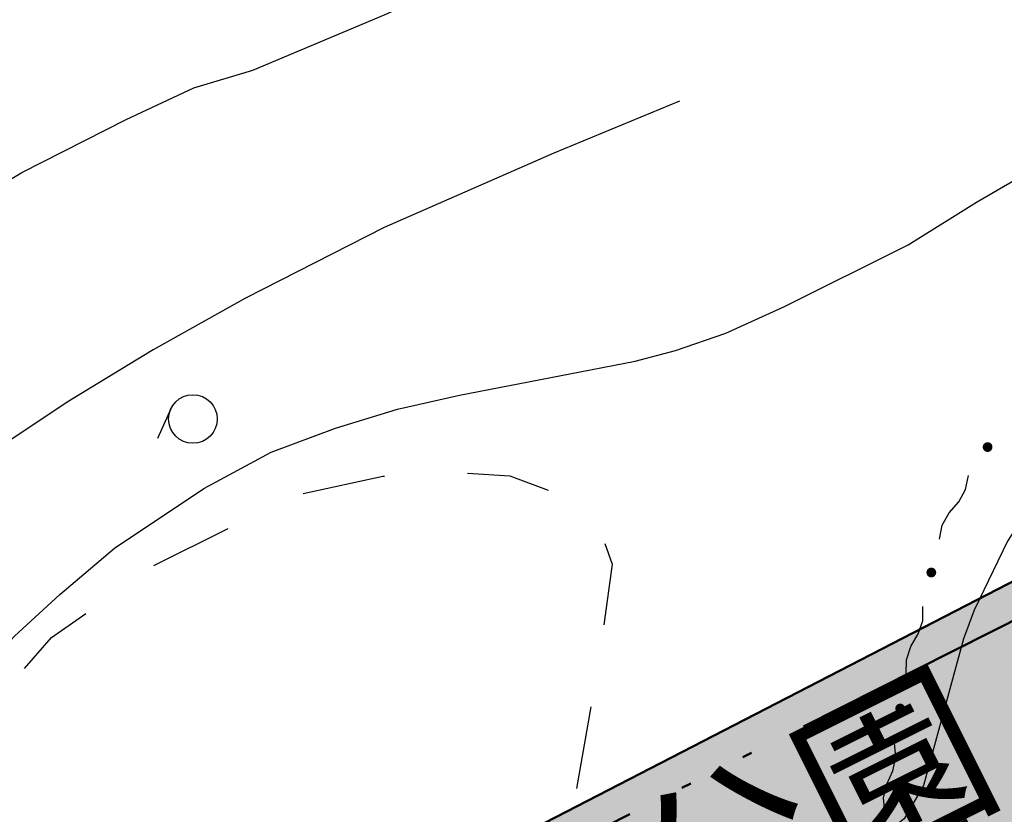
# Model space of a CAD drawing. Extents: x -230652 to 1028740, y 0 to 419336.
# Drawn here: x 37739 to 52918, y 61789 to 74043 of the extents above; entities that cross this region are included whole.
import ezdxf
from ezdxf.enums import TextEntityAlignment as Align

# ---------------------------------------------------------------- set-up
doc = ezdxf.new("R2010")
doc.units = 0
doc.header["$LTSCALE"] = 600
doc.linetypes.add('二点長鎖線', pattern=[17, 12, -1.5, 0.25, -1.5, 0.25, -1.5])
doc.layers.get('0').update_dxf_attribs({"lineweight": 0})
for name, color, linetype, lineweight in [('D-DOC', 7, 'Continuous', 18), ('V-nasSTD', 7, 'Continuous', 0), ('【参照用】DMデータ_現況平面図用$0$D-BGD', 253, 'Continuous', 0)]:
    doc.layers.add(name, color=color, linetype=linetype, lineweight=lineweight)
doc.styles.add('YOKO_GOTHIC', font='msgothic.ttc')

# ---------------------------------------------------------------- blocks, each defined once
blk = doc.blocks.new('CLAIR_HATCH_PAINT37')
at = {"color": 1, "lineweight": 50}
blk.add_line((53999, 65870), (29343, 53155), dxfattribs=at)

msp = doc.modelspace()

# ---------------------------------------------------------------- hatches: boundary and pattern name
at = {"lineweight": 50, "transparency": 33554559}
msp.add_hatch(color=1, dxfattribs=at).paths.add_polyline_path([(275878.4075, 232982.721), (273700.0394, 232545.6616), (272297.9373, 232358.3376), (269092.4318, 232096.2436), (254338.2558, 231548.0453), (250415.1076, 231754.9425), (246487.4096, 231839.1268), (242558.9992, 231800.5159), (238633.7146, 231639.1476), (234715.3909, 231355.1794), (230807.8563, 230948.8888), (226914.9285, 230420.6728), (223040.411, 229771.0475), (219188.0893, 229000.6475), (215361.7271, 228110.2255), (211565.0629, 227100.6516), (207801.8061, 225972.912), (204075.6333, 224728.1086), (200390.1853, 223367.4576), (196749.0626, 221892.2883), (193155.8227, 220304.0421), (189613.9763, 218604.2706), (186126.9839, 216794.6346), (182698.2522, 214876.9021), (179331.1313, 212852.9468), (176028.9108, 210724.746), (172794.817, 208494.3792), (169632.0097, 206164.0254), (166543.5791, 203735.9613), (163532.5425, 201212.5593), (160601.8419, 198596.2848), (157754.3405, 195889.6938), (154992.8204, 193095.4308), (152319.9797, 190216.2259), (149738.4298, 187254.8919), (147250.6928, 184214.3223), (144859.1993, 181097.4877), (142566.286, 177907.4334), (140374.1929, 174647.2759), (138285.0618, 171320.2006), (135226.297, 171715.8769), (135045.8848, 171735.8923), (134864.8649, 171749.346), (134683.476, 171756.2202), (134501.9571, 171756.5058), (134320.5475, 171750.2025), (134139.4862, 171737.3185), (133959.0118, 171717.8709), (133779.3624, 171691.8853), (133600.7745, 171659.3959), (133423.4836, 171620.4456), (133247.7233, 171575.0857), (133073.7253, 171523.376), (132901.719, 171465.3845), (132731.931, 171401.1879), (132564.585, 171330.8706), (132399.9017, 171254.5253), (132238.0981, 171172.2527), (132079.3874, 171084.1612), (131923.9789, 170990.3669), (131772.0772, 170890.9934), (131623.8828, 170786.1717), (131479.5908, 170676.0399), (131339.3914, 170560.7432), (131203.4694, 170440.4335), (131072.004, 170315.2695), (130945.1684, 170185.416), (130823.1298, 170051.0443), (130706.049, 169912.3313), (130594.0804, 169769.46), (130487.3715, 169622.6186), (130386.0629, 169472.0007), (130290.2881, 169317.8048), (130200.1735, 169160.234), (130115.8377, 168999.4961), (130037.392, 168835.8029), (129703.9103, 168077.2702), (129366.9404, 167320.2807), (129026.4894, 166564.8504), (128682.5645, 165810.9953), (128335.173, 165058.7313), (127984.3222, 164308.0745), (127630.0196, 163559.0408), (127272.2728, 162811.6459), (126911.0892, 162065.9058), (126546.4766, 161321.8363), (126178.4426, 160579.453), (125806.9951, 159838.7718), (125432.1419, 159099.8084), (125053.891, 158362.5784), (124672.2504, 157627.0974), (124287.2281, 156893.381), (123898.8324, 156161.4447), (123507.0715, 155431.3042), (123111.9536, 154702.9747), (122713.4872, 153976.4719), (122311.6807, 153251.811), (121906.5426, 152529.0075), (121498.0814, 151808.0765), (121086.3059, 151089.0336), (120671.2248, 150371.8937), (120252.8468, 149656.6723), (119831.1809, 148943.3843), (119406.2359, 148232.045), (118978.0209, 147522.6694), (118546.5449, 146815.2725), (118111.8171, 146109.8693), (117673.8468, 145406.4748), (117232.6431, 144705.1039), (116788.2154, 144005.7714), (116340.5732, 143308.4921), (116940.0347, 139913.2228), (110463.824, 135309.8427), (109892.6756, 135170.9925), (109100.2826, 134967.8138), (107943.2957, 134655.1652), (107171.0693, 134524.9204), (106308.2695, 134408.4587), (105209.1322, 134195.1718), (104527.9181, 134023.7162), (103898.7483, 133785.9602), (103393.1628, 133578.0919), (102413.737, 133114.7008), (101630.2868, 132839.4001), (100750.1401, 132592.7568), (99815.8608, 132318.4359), (98617.9893, 131886.2636), (97452.2548, 131372.2231), (96411.255, 130802.0804), (95304.1178, 130027.4122), (94370.2389, 129297.9574), (93609.7259, 128558.8306), (92861.3353, 127757.1093), (92177.5364, 126887.5661), (91551.7141, 125989.8798), (90852.8729, 124934.275), (90365.8947, 124042.5486), (89910.5975, 123068.7822), (89405.0789, 121925.64), (89021.4774, 120959.8749), (88634.1022, 119803.7023), (88342.6795, 118798.4673), (88063.8647, 117730.0398), (87828.2218, 116697.6565), (87637.6377, 115520.0704), (87441.1087, 114332.6962), (87247.6837, 113088.7019), (86930.285, 110899.4181), (86929.7633, 110896.092), (86928.2126, 110886.2051), (86925.6544, 110869.8948), (86922.1102, 110847.2986), (86917.6016, 110818.5537), (86912.1501, 110783.7975), (86905.7774, 110743.1674), (86898.5048, 110696.8008), (86890.3541, 110644.8349), (86881.3466, 110587.4073), (86871.5041, 110524.6552), (86860.8479, 110456.7159), (86849.3997, 110383.727), (86837.181, 110305.8257), (86824.2134, 110223.1493), (86810.5183, 110135.8354), (86781.0322, 109947.8439), (86748.8949, 109742.9503), (86714.279, 109522.2533), (86677.3567, 109286.8519), (86638.3003, 109037.845), (86597.2824, 108776.3316), (86554.4751, 108503.4104), (86510.051, 108220.1804), (86464.1823, 107927.7406), (86417.0414, 107627.1898), (86368.8006, 107319.6269), (86319.6324, 107006.1508), (86219.2031, 106365.8549), (86117.1322, 105715.0932), (86014.7986, 105062.6569), (85913.5813, 104417.3374), (85863.8221, 104100.0937), (85814.8591, 103787.9259), (85766.8646, 103481.9329), (85720.011, 103183.2135), (85674.4706, 102892.8669), (85630.4158, 102611.9917), (85588.0189, 102341.687), (85547.4524, 102083.0516), (85508.8885, 101837.1844), (85472.4997, 101605.1844), (85438.4583, 101388.1505), (85406.9366, 101187.1815), (85378.1071, 101003.3763), (85364.7557, 100918.2536), (85352.142, 100837.834), (85340.2876, 100762.2548), (85329.2138, 100691.6533), (85318.9424, 100626.167), (85309.4948, 100565.9332), (85300.8927, 100511.0893), (85293.1574, 100461.7726), (85286.3107, 100418.1205), (85280.3739, 100380.2704), (85275.3688, 100348.3596), (85271.3167, 100322.5255), (85268.2394, 100302.9055), (85266.1582, 100289.6368), (85265.0948, 100282.857), (85264.9023, 100281.6822), (85263.6482, 100275.0303), (85260.7526, 100259.6719), (85256.2863, 100235.983), (85250.3205, 100204.3401), (85242.9259, 100165.1192), (85234.1735, 100118.6966), (85224.1342, 100065.4485), (85212.879, 100005.7511), (85200.4789, 99939.9806), (85187.0046, 99868.5133), (85172.5272, 99791.7252), (85157.1176, 99709.9927), (85140.8467, 99623.6919), (85106.0047, 99438.8905), (85068.5688, 99240.3305), (85029.1063, 99031.0217), (84988.1847, 98813.9737), (84946.3713, 98592.1963), (84862.3394, 98146.4916), (84821.2557, 97928.5837), (84781.55, 97717.9851), (84743.7898, 97517.7053), (84708.5425, 97330.7541), (84676.3756, 97160.1411), (84661.6247, 97081.9019), (84647.8565, 97008.876), (84635.1422, 96941.4394), (84623.5527, 96879.9684), (84613.1588, 96824.8393), (84604.0315, 96776.4282), (84596.2417, 96735.1113), (84589.8604, 96701.2648), (84584.9585, 96675.265), (84581.6068, 96657.488), (84579.8765, 96648.3102), (84579.0889, 96643.7369), (84577.3348, 96633.1796), (84574.3987, 96615.5183), (84570.3022, 96590.8908), (84565.0667, 96559.4349), (84558.7139, 96521.2884), (84551.2653, 96476.5891), (84542.7423, 96425.4747), (84533.1666, 96368.0831), (84522.5596, 96304.5521), (84510.9429, 96235.0194), (84498.3381, 96159.6228), (84484.7666, 96078.5002), (84470.2499, 95991.7892), (84454.8097, 95899.6278), (84438.4675, 95802.1536), (84421.2448, 95699.5045), (84403.163, 95591.8183), (84384.2438, 95479.2328), (84364.5088, 95361.8857), (84343.9793, 95239.9148), (84300.6233, 94982.6529), (84254.3482, 94708.5495), (84205.3263, 94418.7067), (84153.7297, 94114.2271), (84103.7733, 93820.0202), (94679.4762, 92184.9696), (93819.5071, 86405.7178), (59755.7744, 68828.95), (53999.1889, 65870.0831), (29343.2231, 53155.4815), (34387.6607, 52999.6258), (50773.9493, 53184.652), (74175.4527, 54313.035), (101535.8696, 55613.0406), (105275.4533, 55785.3051), (137487.0403, 56380.5286), (177512.2921, 57640.2009), (204862.603, 58238.7698), (235296.6884, 61204.5438), (235634.7998, 61204.2396), (245038.928, 61422.2822), (290985.8328, 63341.287), (294390.5348, 69800.303), (296972.1914, 75285.9557), (297291.4456, 75964.3254), (299062.6423, 79720.8993), (299382.4912, 80398.4744), (301443.0391, 84764.0716), (301750.854, 85416.6091), (303704.7752, 89578.4625), (304014.7506, 90248.4287), (305590.1244, 93653.3674), (307702.8238, 98097.2887), (308418.3009, 99742.2385), (309396.3718, 101990.9167), (310288.7613, 104323.0715), (310685.968, 105496.8972), (311077.2043, 107028.0203), (311623.0396, 109685.6533), (311831.4993, 110288.4277), (312060.1745, 111509.8356), (312460.0222, 113917.9468), (312592.2699, 115119.2964), (312639.4329, 116336.7315), (312641.1445, 117549.8225), (312606.8801, 118531.5405), (312505.4052, 120852.8855), (311949.9393, 126263.7374), (311619.3495, 128078.0091), (311312.6918, 129266.4358), (310683.4587, 131430.3157), (310332.4381, 132749.931), (309915.5766, 133877.929), (309662.3198, 134435.3116), (307460.6166, 139090.3949), (307168.3209, 138936.7306), (305766.2399, 141796.0694), (305534.4401, 141687.3527), (304972.5562, 142838.2397), (301705.2722, 149530.5027), (294844.1523, 162668.5447), (291501.3429, 168086.5232), (290036.9093, 171582.2233), (289065.8138, 175328.2272), (287995.0197, 184203.4327), (287813.4938, 201161.2587), (288680.2497, 213034.3118), (289122.276, 218966.4093), (289153.935, 221501.0214), (288899.3561, 221501.574), (288813.4916, 222046.5119), (288617.7895, 222945.2586), (288396.0695, 223636.2385), (288067.5102, 224354.7696), (287632.698, 224888.6299), (287185.8229, 225324.7957), (286418.993, 225934.3799), (285656.0499, 226431.3324), (284878.7556, 226894.1668), (284140.705, 227174.5705), (283364.0536, 227306.6942), (282437.7663, 227384.7247), (277105.8162, 227277.5502), (275878.3541, 232983.6199)])
at = {"layer": '【参照用】DMデータ_現況平面図用$0$D-BGD', "lineweight": 25}
for points in [[(52629.5849, 67383.9955), (52630.782, 67383.466), (52631.9882, 67382.9575), (52633.203, 67382.4701), (52634.4262, 67382.0039), (52635.6573, 67381.5592), (52636.896, 67381.136), (52638.1419, 67380.7346), (52639.3946, 67380.3549), (52640.6537, 67379.9971), (52641.9189, 67379.6614), (52643.1897, 67379.3478), (52644.4659, 67379.0565), (52645.7469, 67378.7874), (52647.0324, 67378.5408), (52648.3221, 67378.3166), (52649.6154, 67378.1149), (52650.9121, 67377.9359), (52652.2117, 67377.7795), (52653.5138, 67377.6459), (52654.8181, 67377.5349), (52656.1241, 67377.4468), (52657.4314, 67377.3814), (52658.7397, 67377.3389), (52660.0485, 67377.3193), (52661.3575, 67377.3224), (52662.6662, 67377.3484), (52663.9743, 67377.3973), (52665.2813, 67377.469), (52666.5869, 67377.5634), (52667.8906, 67377.6807), (52669.192, 67377.8206), (52670.4909, 67377.9833), (52671.7866, 67378.1686), (52673.079, 67378.3765), (52674.3675, 67378.6069), (52675.6519, 67378.8598), (52676.9316, 67379.1351), (52678.2063, 67379.4326), (52679.4756, 67379.7524), (52680.7391, 67380.0942), (52681.9965, 67380.4581), (52683.2474, 67380.8438), (52684.4913, 67381.2513), (52685.7279, 67381.6805), (52686.9569, 67382.1311), (52688.1778, 67382.6032), (52689.3902, 67383.0965), (52690.5939, 67383.6108), (52691.7884, 67384.1461), (52692.9734, 67384.7022), (52694.1485, 67385.2789), (52695.3134, 67385.876), (52696.4676, 67386.4933), (52697.611, 67387.1307), (52698.743, 67387.7879), (52699.8633, 67388.4648), (52700.9717, 67389.1611), (52702.0678, 67389.8767), (52703.1512, 67390.6113), (52704.2216, 67391.3647), (52705.2788, 67392.1366), (52706.3222, 67392.9269), (52707.3518, 67393.7353), (52708.367, 67394.5615), (52709.3677, 67395.4053), (52710.3535, 67396.2665), (52711.3242, 67397.1447), (52712.2793, 67398.0398), (52713.2187, 67398.9513), (52714.1421, 67399.8791), (52715.0491, 67400.8229), (52715.9395, 67401.7824), (52716.813, 67402.7573), (52717.6693, 67403.7473), (52718.5083, 67404.752), (52719.3296, 67405.7713), (52720.133, 67406.8047), (52720.9182, 67407.852), (52721.6851, 67408.9129), (52722.4333, 67409.9869), (52723.1626, 67411.0739), (52723.8728, 67412.1734), (52724.5638, 67413.2852), (52725.2353, 67414.4088), (52725.887, 67415.544), (52726.5188, 67416.6904), (52727.1305, 67417.8476), (52727.722, 67419.0153), (52728.2929, 67420.1932), (52728.8433, 67421.3809), (52729.3728, 67422.578), (52729.8813, 67423.7841), (52730.3687, 67424.999), (52730.8349, 67426.2221), (52731.2796, 67427.4533), (52731.7027, 67428.6919), (52732.1042, 67429.9378), (52732.4839, 67431.1905), (52732.8416, 67432.4497), (52733.1774, 67433.7149), (52733.491, 67434.9857), (52733.7823, 67436.2618), (52734.0514, 67437.5429), (52734.298, 67438.8284), (52734.5222, 67440.118), (52734.7238, 67441.4114), (52734.9029, 67442.7081), (52735.0593, 67444.0077), (52735.1929, 67445.3098), (52735.3039, 67446.614), (52735.392, 67447.9201), (52735.4573, 67449.2274), (52735.4999, 67450.5357), (52735.5195, 67451.8445), (52735.5164, 67453.1535), (52735.4904, 67454.4622), (52735.4415, 67455.7702), (52735.3698, 67457.0773), (52735.2754, 67458.3828), (52735.1581, 67459.6865), (52735.0181, 67460.988), (52734.8555, 67462.2868), (52734.6702, 67463.5826), (52734.4623, 67464.875), (52734.2318, 67466.1635), (52733.979, 67467.4478), (52733.7037, 67468.7275), (52733.4062, 67470.0022), (52733.0864, 67471.2716), (52732.7446, 67472.5351), (52732.3807, 67473.7925), (52731.995, 67475.0433), (52731.5875, 67476.2873), (52731.1583, 67477.5239), (52730.7077, 67478.7528), (52730.2356, 67479.9737), (52729.7423, 67481.1862), (52729.2279, 67482.3899), (52728.6926, 67483.5844), (52728.1366, 67484.7694), (52727.5599, 67485.9445), (52726.9628, 67487.1093), (52726.3455, 67488.2636), (52725.7081, 67489.4069), (52725.0509, 67490.5389), (52724.374, 67491.6593), (52723.6777, 67492.7677), (52722.9621, 67493.8638), (52722.2275, 67494.9472), (52721.4741, 67496.0176), (52720.7022, 67497.0747), (52719.9119, 67498.1182), (52719.1035, 67499.1477), (52718.2773, 67500.163), (52717.4335, 67501.1637), (52716.5723, 67502.1495), (52715.6941, 67503.1201), (52714.799, 67504.0753), (52713.8875, 67505.0147), (52712.9596, 67505.938), (52712.0158, 67506.845), (52711.0564, 67507.7354), (52710.0815, 67508.6089), (52709.0915, 67509.4653), (52708.0868, 67510.3043), (52707.0675, 67511.1256), (52706.0341, 67511.929), (52704.9868, 67512.7142), (52703.9259, 67513.481), (52702.8519, 67514.2292), (52701.7649, 67514.9585), (52700.6654, 67515.6688), (52699.5536, 67516.3598), (52698.43, 67517.0312), (52697.2948, 67517.683), (52696.1484, 67518.3148), (52694.9912, 67518.9265), (52693.8234, 67519.5179), (52692.6456, 67520.0889), (52691.4579, 67520.6392), (52690.2608, 67521.1687), (52689.0546, 67521.6773), (52687.8398, 67522.1647), (52686.6166, 67522.6308), (52685.3855, 67523.0755), (52684.1468, 67523.4987), (52682.901, 67523.9002), (52681.6483, 67524.2799), (52680.3891, 67524.6376), (52679.1239, 67524.9733), (52677.8531, 67525.2869), (52676.5769, 67525.5783), (52675.2959, 67525.8473), (52674.0104, 67526.094), (52672.7208, 67526.3182), (52671.4274, 67526.5198), (52670.1307, 67526.6988), (52668.8311, 67526.8552), (52667.529, 67526.9889), (52666.2247, 67527.0998), (52664.9187, 67527.188), (52663.6114, 67527.2533), (52662.3031, 67527.2958), (52660.9943, 67527.3155), (52659.6853, 67527.3123), (52658.3766, 67527.2863), (52657.0685, 67527.2375), (52655.7615, 67527.1658), (52654.456, 67527.0713), (52653.1523, 67526.9541), (52651.8508, 67526.8141), (52650.552, 67526.6514), (52649.2562, 67526.4661), (52647.9638, 67526.2582), (52646.6753, 67526.0278), (52645.391, 67525.7749), (52644.1113, 67525.4997), (52642.8366, 67525.2021), (52641.5672, 67524.8824), (52640.3037, 67524.5405), (52639.0463, 67524.1767), (52637.7954, 67523.791), (52636.5515, 67523.3834), (52635.3149, 67522.9543), (52634.086, 67522.5036), (52632.8651, 67522.0316), (52631.6526, 67521.5383), (52630.4489, 67521.0239), (52629.2544, 67520.4886), (52628.0694, 67519.9325), (52626.8943, 67519.3559), (52625.7294, 67518.7588), (52624.5752, 67518.1415), (52623.4319, 67517.5041), (52622.2999, 67516.8469), (52621.1795, 67516.17), (52620.0711, 67515.4736), (52618.975, 67514.7581), (52617.8916, 67514.0235), (52616.8212, 67513.2701), (52615.7641, 67512.4981), (52614.7206, 67511.7078), (52613.6911, 67510.8995), (52612.6758, 67510.0732), (52611.6751, 67509.2294), (52610.6893, 67508.3683), (52609.7187, 67507.49), (52608.7635, 67506.595), (52607.8241, 67505.6834), (52606.9008, 67504.7556), (52605.9938, 67503.8118), (52605.1034, 67502.8523), (52604.2298, 67501.8775), (52603.3735, 67500.8875), (52602.5345, 67499.8827), (52601.7132, 67498.8635), (52600.9098, 67497.83), (52600.1246, 67496.7827), (52599.3578, 67495.7219), (52598.6096, 67494.6478), (52597.8802, 67493.5609), (52597.17, 67492.4613), (52596.479, 67491.3496), (52595.8076, 67490.226), (52595.1558, 67489.0908), (52594.524, 67487.9444), (52593.9123, 67486.7871), (52593.3208, 67485.6194), (52592.7499, 67484.4415), (52592.1995, 67483.2539), (52591.67, 67482.0568), (52591.1615, 67480.8506), (52590.6741, 67479.6358), (52590.208, 67478.4126), (52589.7632, 67477.1815), (52589.3401, 67475.9428), (52588.9386, 67474.6969), (52588.5589, 67473.4442), (52588.2012, 67472.1851), (52587.8655, 67470.9199), (52587.5519, 67469.649), (52587.2605, 67468.3729), (52586.9914, 67467.0919), (52586.7448, 67465.8064), (52586.5206, 67464.5167), (52586.319, 67463.2234), (52586.1399, 67461.9267), (52585.9836, 67460.6271), (52585.8499, 67459.325), (52585.739, 67458.0207), (52585.6508, 67456.7147), (52585.5855, 67455.4074), (52585.543, 67454.0991), (52585.5233, 67452.7903), (52585.5265, 67451.4813), (52585.5525, 67450.1726), (52585.6013, 67448.8645), (52585.673, 67447.5575), (52585.7675, 67446.2519), (52585.8847, 67444.9482), (52586.0247, 67443.6468), (52586.1873, 67442.3479), (52586.3727, 67441.0521), (52586.5806, 67439.7598), (52586.811, 67438.4712), (52587.0639, 67437.1869), (52587.3391, 67435.9072), (52587.6367, 67434.6325), (52587.9564, 67433.3632), (52588.2982, 67432.0996), (52588.6621, 67430.8423), (52589.0478, 67429.5914), (52589.4553, 67428.3475), (52589.8845, 67427.1109), (52590.3352, 67425.8819), (52590.8072, 67424.661), (52591.3005, 67423.4486), (52591.8149, 67422.2449), (52592.3502, 67421.0504), (52592.9062, 67419.8654), (52593.4829, 67418.6903), (52594.08, 67417.5254), (52594.6973, 67416.3711), (52595.3347, 67415.2278), (52595.9919, 67414.0958), (52596.6688, 67412.9754), (52597.3651, 67411.8671), (52598.0807, 67410.771), (52598.8153, 67409.6876), (52599.5687, 67408.6171), (52600.3407, 67407.56), (52601.131, 67406.5165), (52601.9393, 67405.487), (52602.7656, 67404.4718), (52603.6094, 67403.4711), (52604.4705, 67402.4852), (52605.3488, 67401.5146), (52606.2438, 67400.5595), (52607.1554, 67399.6201), (52608.0832, 67398.6967), (52609.027, 67397.7897), (52609.9865, 67396.8993), (52610.9613, 67396.0258), (52611.9513, 67395.1694), (52612.9561, 67394.3305), (52613.9753, 67393.5092), (52615.0088, 67392.7058), (52616.0561, 67391.9206), (52617.1169, 67391.1537), (52618.191, 67390.4055), (52619.2779, 67389.6762), (52620.3774, 67388.9659), (52621.4892, 67388.275), (52622.6128, 67387.6035), (52623.748, 67386.9518), (52624.8944, 67386.32), (52626.0516, 67385.7082), (52627.2194, 67385.1168), (52628.3973, 67384.5458)], [(51762.0417, 65449.6222), (51763.2387, 65449.0927), (51764.4449, 65448.5842), (51765.6597, 65448.0967), (51766.8829, 65447.6306), (51768.114, 65447.1859), (51769.3527, 65446.7627), (51770.5986, 65446.3613), (51771.8513, 65445.9816), (51773.1104, 65445.6238), (51774.3756, 65445.2881), (51775.6465, 65444.9745), (51776.9226, 65444.6831), (51778.2036, 65444.4141), (51779.4892, 65444.1674), (51780.7788, 65443.9433), (51782.0721, 65443.7416), (51783.3688, 65443.5626), (51784.6684, 65443.4062), (51785.9705, 65443.2725), (51787.2748, 65443.1616), (51788.5808, 65443.0735), (51789.8881, 65443.0081), (51791.1964, 65442.9656), (51792.5053, 65442.9459), (51793.8142, 65442.9491), (51795.1229, 65442.9751), (51796.431, 65443.024), (51797.738, 65443.0956), (51799.0436, 65443.1901), (51800.3473, 65443.3074), (51801.6488, 65443.4473), (51802.9476, 65443.61), (51804.2434, 65443.7953), (51805.5357, 65444.0032), (51806.8243, 65444.2336), (51808.1086, 65444.4865), (51809.3883, 65444.7618), (51810.663, 65445.0593), (51811.9323, 65445.3791), (51813.1959, 65445.7209), (51814.4532, 65446.0847), (51815.7041, 65446.4705), (51816.948, 65446.878), (51818.1846, 65447.3071), (51819.4136, 65447.7578), (51820.6345, 65448.2299), (51821.8469, 65448.7232), (51823.0506, 65449.2375), (51824.2451, 65449.7728), (51825.4301, 65450.3289), (51826.6052, 65450.9056), (51827.7701, 65451.5026), (51828.9244, 65452.12), (51830.0677, 65452.7573), (51831.1997, 65453.4146), (51832.3201, 65454.0915), (51833.4284, 65454.7878), (51834.5245, 65455.5034), (51835.6079, 65456.238), (51836.6784, 65456.9914), (51837.7355, 65457.7633), (51838.779, 65458.5536), (51839.8085, 65459.362), (51840.8237, 65460.1882), (51841.8244, 65461.032), (51842.8103, 65461.8932), (51843.7809, 65462.7714), (51844.736, 65463.6664), (51845.6754, 65464.578), (51846.5988, 65465.5058), (51847.5058, 65466.4496), (51848.3962, 65467.4091), (51849.2697, 65468.384), (51850.1261, 65469.374), (51850.965, 65470.3787), (51851.7863, 65471.398), (51852.5897, 65472.4314), (51853.3749, 65473.4787), (51854.1418, 65474.5396), (51854.89, 65475.6136), (51855.6193, 65476.7006), (51856.3296, 65477.8001), (51857.0205, 65478.9118), (51857.692, 65480.0355), (51858.3437, 65481.1707), (51858.9755, 65482.3171), (51859.5873, 65483.4743), (51860.1787, 65484.642), (51860.7497, 65485.8199), (51861.3, 65487.0076), (51861.8295, 65488.2047), (51862.338, 65489.4108), (51862.8254, 65490.6257), (51863.2916, 65491.8488), (51863.7363, 65493.08), (51864.1595, 65494.3186), (51864.5609, 65495.5645), (51864.9406, 65496.8172), (51865.2984, 65498.0764), (51865.6341, 65499.3415), (51865.9477, 65500.6124), (51866.239, 65501.8885), (51866.5081, 65503.1696), (51866.7548, 65504.4551), (51866.9789, 65505.7447), (51867.1806, 65507.0381), (51867.3596, 65508.3347), (51867.516, 65509.6343), (51867.6497, 65510.9365), (51867.7606, 65512.2407), (51867.8487, 65513.5467), (51867.9141, 65514.8541), (51867.9566, 65516.1624), (51867.9763, 65517.4712), (51867.9731, 65518.7802), (51867.9471, 65520.0889), (51867.8982, 65521.3969), (51867.8265, 65522.7039), (51867.7321, 65524.0095), (51867.6148, 65525.3132), (51867.4749, 65526.6147), (51867.3122, 65527.9135), (51867.1269, 65529.2093), (51866.919, 65530.5017), (51866.6886, 65531.7902), (51866.4357, 65533.0745), (51866.1604, 65534.3542), (51865.8629, 65535.6289), (51865.5431, 65536.8982), (51865.2013, 65538.1618), (51864.8374, 65539.4192), (51864.4517, 65540.67), (51864.0442, 65541.914), (51863.6151, 65543.1506), (51863.1644, 65544.3795), (51862.6923, 65545.6004), (51862.199, 65546.8129), (51861.6847, 65548.0166), (51861.1494, 65549.2111), (51860.5933, 65550.3961), (51860.0166, 65551.5712), (51859.4195, 65552.736), (51858.8022, 65553.8903), (51858.1648, 65555.0336), (51857.5076, 65556.1656), (51856.8307, 65557.286), (51856.1344, 65558.3944), (51855.4188, 65559.4905), (51854.6842, 65560.5739), (51853.9308, 65561.6443), (51853.1589, 65562.7014), (51852.3686, 65563.7449), (51851.5602, 65564.7744), (51850.734, 65565.7897), (51849.8902, 65566.7904), (51849.029, 65567.7762), (51848.1508, 65568.7468), (51847.2557, 65569.702), (51846.3442, 65570.6414), (51845.4164, 65571.5647), (51844.4726, 65572.4717), (51843.5131, 65573.3621), (51842.5382, 65574.2356), (51841.5482, 65575.092), (51840.5435, 65575.931), (51839.5242, 65576.7523), (51838.4908, 65577.5556), (51837.4435, 65578.3409), (51836.3826, 65579.1077), (51835.3086, 65579.8559), (51834.2216, 65580.5852), (51833.1221, 65581.2955), (51832.0104, 65581.9865), (51830.8867, 65582.6579), (51829.7515, 65583.3097), (51828.6051, 65583.9415), (51827.4479, 65584.5532), (51826.2802, 65585.1446), (51825.1023, 65585.7156), (51823.9146, 65586.2659), (51822.7175, 65586.7954), (51821.5114, 65587.304), (51820.2965, 65587.7914), (51819.0734, 65588.2575), (51817.8422, 65588.7022), (51816.6036, 65589.1254), (51815.3577, 65589.5269), (51814.105, 65589.9065), (51812.8458, 65590.2643), (51811.5806, 65590.6), (51810.3098, 65590.9136), (51809.0337, 65591.205), (51807.7526, 65591.474), (51806.4671, 65591.7207), (51805.1775, 65591.9449), (51803.8841, 65592.1465), (51802.5875, 65592.3255), (51801.2879, 65592.4819), (51799.9857, 65592.6156), (51798.6815, 65592.7265), (51797.3755, 65592.8147), (51796.0681, 65592.88), (51794.7598, 65592.9225), (51793.451, 65592.9422), (51792.142, 65592.939), (51790.8333, 65592.913), (51789.5253, 65592.8642), (51788.2182, 65592.7925), (51786.9127, 65592.698), (51785.609, 65592.5808), (51784.3075, 65592.4408), (51783.0087, 65592.2781), (51781.7129, 65592.0928), (51780.4205, 65591.8849), (51779.132, 65591.6545), (51777.8477, 65591.4016), (51776.568, 65591.1264), (51775.2933, 65590.8288), (51774.0239, 65590.5091), (51772.7604, 65590.1672), (51771.503, 65589.8034), (51770.2522, 65589.4176), (51769.0082, 65589.0101), (51767.7716, 65588.581), (51766.5427, 65588.1303), (51765.3218, 65587.6583), (51764.1093, 65587.165), (51762.9056, 65586.6506), (51761.7111, 65586.1153), (51760.5261, 65585.5592), (51759.351, 65584.9826), (51758.1862, 65584.3855), (51757.0319, 65583.7682), (51755.8886, 65583.1308), (51754.7566, 65582.4736), (51753.6362, 65581.7967), (51752.5278, 65581.1003), (51751.4317, 65580.3848), (51750.3483, 65579.6502), (51749.2779, 65578.8968), (51748.2208, 65578.1248), (51747.1773, 65577.3345), (51746.1478, 65576.5261), (51745.1325, 65575.6999), (51744.1318, 65574.8561), (51743.146, 65573.9949), (51742.1754, 65573.1167), (51741.2202, 65572.2217), (51740.2808, 65571.3101), (51739.3575, 65570.3823), (51738.4505, 65569.4385), (51737.5601, 65568.479), (51736.6866, 65567.5041), (51735.8302, 65566.5142), (51734.9912, 65565.5094), (51734.1699, 65564.4902), (51733.3665, 65563.4567), (51732.5813, 65562.4094), (51731.8145, 65561.3486), (51731.0663, 65560.2745), (51730.337, 65559.1876), (51729.6267, 65558.088), (51728.9357, 65556.9763), (51728.2643, 65555.8526), (51727.6125, 65554.7175), (51726.9807, 65553.5711), (51726.369, 65552.4138), (51725.7776, 65551.2461), (51725.2066, 65550.0682), (51724.6563, 65548.8805), (51724.1268, 65547.6835), (51723.6182, 65546.4773), (51723.1308, 65545.2625), (51722.6647, 65544.0393), (51722.22, 65542.8082), (51721.7968, 65541.5695), (51721.3953, 65540.3236), (51721.0156, 65539.0709), (51720.6579, 65537.8118), (51720.3222, 65536.5466), (51720.0086, 65535.2757), (51719.7172, 65533.9996), (51719.4482, 65532.7186), (51719.2015, 65531.433), (51718.9773, 65530.1434), (51718.7757, 65528.8501), (51718.5967, 65527.5534), (51718.4403, 65526.2538), (51718.3066, 65524.9517), (51718.1957, 65523.6474), (51718.1075, 65522.3414), (51718.0422, 65521.034), (51717.9997, 65519.7258), (51717.98, 65518.4169), (51717.9832, 65517.108), (51718.0092, 65515.7993), (51718.058, 65514.4912), (51718.1297, 65513.1842), (51718.2242, 65511.8786), (51718.3414, 65510.5749), (51718.4814, 65509.2734), (51718.6441, 65507.9746), (51718.8294, 65506.6788), (51719.0373, 65505.3865), (51719.2677, 65504.0979), (51719.5206, 65502.8136), (51719.7958, 65501.5339), (51720.0934, 65500.2592), (51720.4131, 65498.9899), (51720.755, 65497.7263), (51721.1188, 65496.4689), (51721.5045, 65495.2181), (51721.9121, 65493.9742), (51722.3412, 65492.7376), (51722.7919, 65491.5086), (51723.2639, 65490.2877), (51723.7572, 65489.0752), (51724.2716, 65487.8716), (51724.8069, 65486.6771), (51725.363, 65485.4921), (51725.9396, 65484.317), (51726.5367, 65483.1521), (51727.154, 65481.9978), (51727.7914, 65480.8545), (51728.4486, 65479.7225), (51729.1255, 65478.6021), (51729.8219, 65477.4937), (51730.5374, 65476.3977), (51731.272, 65475.3143), (51732.0254, 65474.2438), (51732.7974, 65473.1867), (51733.5877, 65472.1432), (51734.3961, 65471.1137), (51735.2223, 65470.0984), (51736.0661, 65469.0977), (51736.9272, 65468.1119), (51737.8055, 65467.1413), (51738.7005, 65466.1861), (51739.6121, 65465.2468), (51740.5399, 65464.3234), (51741.4837, 65463.4164), (51742.4432, 65462.526), (51743.418, 65461.6525), (51744.408, 65460.7961), (51745.4128, 65459.9572), (51746.432, 65459.1359), (51747.4655, 65458.3325), (51748.5128, 65457.5473), (51749.5736, 65456.7804), (51750.6477, 65456.0322), (51751.7346, 65455.3029), (51752.8342, 65454.5926), (51753.9459, 65453.9017), (51755.0695, 65453.2302), (51756.2047, 65452.5785), (51757.3511, 65451.9467), (51758.5084, 65451.3349), (51759.6761, 65450.7435), (51760.854, 65450.1725)], [(51282.307, 63352.2118), (51283.5041, 63351.6823), (51284.7103, 63351.1738), (51285.9251, 63350.6863), (51287.1483, 63350.2202), (51288.3794, 63349.7755), (51289.6181, 63349.3523), (51290.864, 63348.9509), (51292.1167, 63348.5712), (51293.3758, 63348.2134), (51294.641, 63347.8777), (51295.9118, 63347.5641), (51297.188, 63347.2727), (51298.469, 63347.0037), (51299.7545, 63346.757), (51301.0442, 63346.5329), (51302.3375, 63346.3312), (51303.6342, 63346.1522), (51304.9338, 63345.9958), (51306.2359, 63345.8621), (51307.5402, 63345.7512), (51308.8462, 63345.6631), (51310.1535, 63345.5977), (51311.4618, 63345.5552), (51312.7706, 63345.5355), (51314.0796, 63345.5387), (51315.3883, 63345.5647), (51316.6964, 63345.6136), (51318.0034, 63345.6852), (51319.3089, 63345.7797), (51320.6127, 63345.897), (51321.9141, 63346.0369), (51323.2129, 63346.1996), (51324.5087, 63346.3849), (51325.8011, 63346.5928), (51327.0896, 63346.8232), (51328.3739, 63347.0761), (51329.6536, 63347.3514), (51330.9284, 63347.6489), (51332.1977, 63347.9686), (51333.4612, 63348.3105), (51334.7186, 63348.6743), (51335.9695, 63349.0601), (51337.2134, 63349.4676), (51338.45, 63349.8967), (51339.679, 63350.3474), (51340.8998, 63350.8195), (51342.1123, 63351.3128), (51343.316, 63351.8271), (51344.5105, 63352.3624), (51345.6955, 63352.9185), (51346.8706, 63353.4952), (51348.0355, 63354.0922), (51349.1897, 63354.7096), (51350.333, 63355.3469), (51351.4651, 63356.0042), (51352.5854, 63356.6811), (51353.6938, 63357.3774), (51354.7899, 63358.093), (51355.8733, 63358.8276), (51356.9437, 63359.581), (51358.0008, 63360.3529), (51359.0443, 63361.1432), (51360.0739, 63361.9516), (51361.0891, 63362.7778), (51362.0898, 63363.6216), (51363.0756, 63364.4828), (51364.0463, 63365.361), (51365.0014, 63366.256), (51365.9408, 63367.1676), (51366.8641, 63368.0954), (51367.7712, 63369.0392), (51368.6615, 63369.9987), (51369.5351, 63370.9736), (51370.3914, 63371.9636), (51371.2304, 63372.9683), (51372.0517, 63373.9876), (51372.8551, 63375.021), (51373.6403, 63376.0683), (51374.4071, 63377.1291), (51375.1553, 63378.2032), (51375.8847, 63379.2902), (51376.5949, 63380.3897), (51377.2859, 63381.5014), (51377.9573, 63382.6251), (51378.6091, 63383.7603), (51379.2409, 63384.9067), (51379.8526, 63386.0639), (51380.4441, 63387.2316), (51381.015, 63388.4095), (51381.5654, 63389.5972), (51382.0949, 63390.7943), (51382.6034, 63392.0004), (51383.0908, 63393.2153), (51383.5569, 63394.4384), (51384.0017, 63395.6695), (51384.4248, 63396.9082), (51384.8263, 63398.1541), (51385.206, 63399.4068), (51385.5637, 63400.666), (51385.8995, 63401.9311), (51386.2131, 63403.202), (51386.5044, 63404.4781), (51386.7735, 63405.7592), (51387.0201, 63407.0447), (51387.2443, 63408.3343), (51387.4459, 63409.6277), (51387.625, 63410.9243), (51387.7813, 63412.2239), (51387.915, 63413.5261), (51388.0259, 63414.8303), (51388.1141, 63416.1363), (51388.1794, 63417.4437), (51388.2219, 63418.752), (51388.2416, 63420.0608), (51388.2385, 63421.3698), (51388.2124, 63422.6785), (51388.1636, 63423.9865), (51388.0919, 63425.2935), (51387.9974, 63426.5991), (51387.8802, 63427.9028), (51387.7402, 63429.2043), (51387.5776, 63430.5031), (51387.3922, 63431.7989), (51387.1843, 63433.0913), (51386.9539, 63434.3798), (51386.7011, 63435.6641), (51386.4258, 63436.9438), (51386.1283, 63438.2185), (51385.8085, 63439.4878), (51385.4667, 63440.7514), (51385.1028, 63442.0088), (51384.7171, 63443.2596), (51384.3096, 63444.5036), (51383.8804, 63445.7402), (51383.4297, 63446.9691), (51382.9577, 63448.19), (51382.4644, 63449.4025), (51381.95, 63450.6062), (51381.4147, 63451.8007), (51380.8587, 63452.9857), (51380.282, 63454.1608), (51379.6849, 63455.3256), (51379.0676, 63456.4799), (51378.4302, 63457.6232), (51377.773, 63458.7552), (51377.0961, 63459.8756), (51376.3998, 63460.984), (51375.6842, 63462.08), (51374.9496, 63463.1635), (51374.1962, 63464.2339), (51373.4242, 63465.291), (51372.634, 63466.3345), (51371.8256, 63467.364), (51370.9993, 63468.3793), (51370.1555, 63469.38), (51369.2944, 63470.3658), (51368.4162, 63471.3364), (51367.5211, 63472.2916), (51366.6096, 63473.231), (51365.6817, 63474.1543), (51364.7379, 63475.0613), (51363.7785, 63475.9517), (51362.8036, 63476.8252), (51361.8136, 63477.6816), (51360.8088, 63478.5206), (51359.7896, 63479.3419), (51358.7561, 63480.1452), (51357.7089, 63480.9305), (51356.648, 63481.6973), (51355.574, 63482.4455), (51354.487, 63483.1748), (51353.3875, 63483.8851), (51352.2757, 63484.5761), (51351.1521, 63485.2475), (51350.0169, 63485.8992), (51348.8705, 63486.5311), (51347.7133, 63487.1428), (51346.5455, 63487.7342), (51345.3676, 63488.3052), (51344.18, 63488.8555), (51342.9829, 63489.385), (51341.7767, 63489.8936), (51340.5619, 63490.381), (51339.3387, 63490.8471), (51338.1076, 63491.2918), (51336.8689, 63491.715), (51335.623, 63492.1165), (51334.3703, 63492.4961), (51333.1112, 63492.8539), (51331.846, 63493.1896), (51330.5752, 63493.5032), (51329.299, 63493.7946), (51328.018, 63494.0636), (51326.7325, 63494.3103), (51325.4428, 63494.5345), (51324.1495, 63494.7361), (51322.8528, 63494.9151), (51321.5532, 63495.0715), (51320.2511, 63495.2052), (51318.9468, 63495.3161), (51317.6408, 63495.4043), (51316.3335, 63495.4696), (51315.0252, 63495.5121), (51313.7164, 63495.5318), (51312.4074, 63495.5286), (51311.0987, 63495.5026), (51309.7906, 63495.4538), (51308.4836, 63495.3821), (51307.1781, 63495.2876), (51305.8743, 63495.1704), (51304.5729, 63495.0304), (51303.274, 63494.8677), (51301.9783, 63494.6824), (51300.6859, 63494.4745), (51299.3974, 63494.2441), (51298.1131, 63493.9912), (51296.8333, 63493.716), (51295.5586, 63493.4184), (51294.2893, 63493.0987), (51293.0258, 63492.7568), (51291.7684, 63492.393), (51290.5175, 63492.0072), (51289.2736, 63491.5997), (51288.037, 63491.1706), (51286.808, 63490.7199), (51285.5871, 63490.2479), (51284.3747, 63489.7546), (51283.171, 63489.2402), (51281.9765, 63488.7049), (51280.7915, 63488.1488), (51279.6164, 63487.5722), (51278.4515, 63486.9751), (51277.2973, 63486.3578), (51276.154, 63485.7204), (51275.0219, 63485.0632), (51273.9016, 63484.3863), (51272.7932, 63483.6899), (51271.6971, 63482.9744), (51270.6137, 63482.2398), (51269.5433, 63481.4864), (51268.4862, 63480.7144), (51267.4427, 63479.9241), (51266.4131, 63479.1157), (51265.3979, 63478.2895), (51264.3972, 63477.4457), (51263.4114, 63476.5845), (51262.4407, 63475.7063), (51261.4856, 63474.8113), (51260.5462, 63473.8997), (51259.6228, 63472.9719), (51258.7158, 63472.0281), (51257.8254, 63471.0686), (51256.9519, 63470.0937), (51256.0956, 63469.1038), (51255.2566, 63468.099), (51254.4353, 63467.0797), (51253.6319, 63466.0463), (51252.8467, 63464.999), (51252.0799, 63463.9382), (51251.3317, 63462.8641), (51250.6023, 63461.7772), (51249.8921, 63460.6776), (51249.2011, 63459.5659), (51248.5297, 63458.4422), (51247.8779, 63457.3071), (51247.2461, 63456.1607), (51246.6344, 63455.0034), (51246.0429, 63453.8357), (51245.472, 63452.6578), (51244.9216, 63451.4701), (51244.3921, 63450.2731), (51243.8836, 63449.0669), (51243.3962, 63447.8521), (51242.93, 63446.6289), (51242.4853, 63445.3978), (51242.0622, 63444.1591), (51241.6607, 63442.9132), (51241.281, 63441.6605), (51240.9233, 63440.4014), (51240.5875, 63439.1362), (51240.2739, 63437.8653), (51239.9826, 63436.5892), (51239.7135, 63435.3082), (51239.4669, 63434.0226), (51239.2427, 63432.733), (51239.0411, 63431.4397), (51238.862, 63430.143), (51238.7057, 63428.8434), (51238.572, 63427.5413), (51238.461, 63426.237), (51238.3729, 63424.931), (51238.3076, 63423.6236), (51238.265, 63422.3154), (51238.2454, 63421.0065), (51238.2485, 63419.6976), (51238.2746, 63418.3889), (51238.3234, 63417.0808), (51238.3951, 63415.7738), (51238.4896, 63414.4682), (51238.6068, 63413.1645), (51238.7468, 63411.863), (51238.9094, 63410.5642), (51239.0948, 63409.2684), (51239.3026, 63407.9761), (51239.5331, 63406.6875), (51239.7859, 63405.4032), (51240.0612, 63404.1235), (51240.3587, 63402.8488), (51240.6785, 63401.5795), (51241.0203, 63400.3159), (51241.3842, 63399.0585), (51241.7699, 63397.8077), (51242.1774, 63396.5638), (51242.6066, 63395.3272), (51243.0573, 63394.0982), (51243.5293, 63392.8773), (51244.0226, 63391.6648), (51244.537, 63390.4612), (51245.0723, 63389.2667), (51245.6283, 63388.0817), (51246.205, 63386.9066), (51246.8021, 63385.7417), (51247.4194, 63384.5874), (51248.0568, 63383.4441), (51248.714, 63382.3121), (51249.3909, 63381.1917), (51250.0872, 63380.0833), (51250.8028, 63378.9873), (51251.5374, 63377.9039), (51252.2908, 63376.8334), (51253.0628, 63375.7763), (51253.853, 63374.7328), (51254.6614, 63373.7033), (51255.4876, 63372.688), (51256.3315, 63371.6873), (51257.1926, 63370.7015), (51258.0708, 63369.7309), (51258.9659, 63368.7757), (51259.8774, 63367.8364), (51260.8053, 63366.913), (51261.7491, 63366.006), (51262.7085, 63365.1156), (51263.6834, 63364.2421), (51264.6734, 63363.3857), (51265.6782, 63362.5468), (51266.6974, 63361.7255), (51267.7308, 63360.9221), (51268.7781, 63360.1369), (51269.839, 63359.37), (51270.913, 63358.6218), (51272, 63357.8925), (51273.0995, 63357.1822), (51274.2113, 63356.4913), (51275.3349, 63355.8198), (51276.4701, 63355.1681), (51277.6165, 63354.5363), (51278.7737, 63353.9245), (51279.9415, 63353.3331), (51281.1193, 63352.7621)]]:
    msp.add_hatch(color=256, dxfattribs=at).paths.add_polyline_path(points)

# ---------------------------------------------------------------- linework, layer by layer
msp.add_lwpolyline([(29343.2231, 53155.4815), (93897.5619, 86467.2597), (94679.4762, 92184.9696), (84103.7733, 93820.0202), (87828.2218, 116697.6565, -0.3349851884), (104527.9181, 134023.7162), (112054.3854, 135447.6317)], format="xyb")
at = {"layer": 'D-DOC', "color": 1}
msp.add_lwpolyline([(93819.5071, 86405.7178), (59755.7744, 68828.95), (53999.1889, 65870.0831), (29343.2231, 53155.4815), (34387.6607, 52999.6258), (50773.9493, 53184.652), (74175.4527, 54313.035), (101535.8696, 55613.0406), (105275.4533, 55785.3051), (137487.0403, 56380.5286)], dxfattribs=at)
at = {"layer": 'V-nasSTD', "color": 5, "linetype": '二点長鎖線', "lineweight": 50}
msp.add_lwpolyline([(31610.1773, 53561.3579), (31610.1773, 53955.8451), (80225.3529, 78480.0423), (89144.826, 83322.9278), (109334.0135, 83037.1954), (110175.5726, 57104.2375)], close=True, dxfattribs=at)
at = {"layer": '【参照用】DMデータ_現況平面図用$0$D-BGD', "lineweight": 25}
for points in [[(12300, 64090.8348), (15011.1996, 64599.7289), (16749.0964, 64876.5049), (17656.2639, 64911.415), (20684.8753, 65083.4587), (22945.2646, 65226.8344), (24700.8671, 65392.4062), (26536.2701, 65659.0606), (27244.8487, 65783.8927), (28325.3152, 66048.7953), (29315.6455, 66492.8266), (31140.0862, 67416.4988), (31700.7258, 67745.5352), (33106.0097, 68652.6297), (34581.8835, 69562.8882), (35165.8442, 70018.5814), (36596.7023, 70982.1553), (37773.5312, 71685.3298), (39378.315, 72502.0898), (40422.4592, 72989.8134), (41334.3311, 73262.997), (43371.0587, 74124.5744), (47041.7207, 75789.7122), (50193.8978, 77449.2188)], [(35279.8819, 61938.1179), (35817.3988, 62519.1258), (36662.7399, 63474.4889), (37656.2371, 64534.0128), (38358.772, 65176.4187), (39198.0852, 65893.0098), (40575.1295, 66812.8914), (41616.1096, 67371.2049), (42608.693, 67745.0587), (43562.9152, 68034.1934), (44519.8889, 68251.8272), (46060.9514, 68549.6712), (47227.048, 68775.8002), (47849.9965, 68939.406), (48623.3355, 69207.2585), (49530.2888, 69619.886), (51437.2815, 70573.1401), (52489.2082, 71230.7817), (54254.5039, 72249.2945), (57016.1765, 73880.3473), (59145.2775, 75248.9645)], [(47912.2215, 72788.4268), (45970.7471, 71986.9053), (43357.9273, 70837.3183), (41218.0781, 69748.0013), (39794.1775, 68952.5236), (38468.2816, 68145.6008), (37241.2153, 67329.055), (35662.6324, 66191.9679), (33468.771, 64680.3302), (31760.8656, 63635.8307), (31242.1638, 63321.8345), (29070.4984, 62314.9836), (27372.9129, 61746.6187), (25939.8906, 61537.0703), (25127.9763, 61562.2162), (24157.5888, 61693.1492), (21497.9857, 62108.1599), (19739.5035, 62389.5722), (15968.0302, 62623.0573), (14695.5198, 62615.2618), (13191.3904, 62474.1363), (12300, 62327.5727)], [(54838.6768, 68315.0533), (53669.7135, 67093.4799), (52969.6458, 66003.1791), (52451.7847, 64934.6588), (52286.9808, 64495.5433), (51674.5091, 62233.8148), (51372.1019, 61718.6923), (50950.9062, 61394.5745), (50514.2579, 61111.4835), (49966.8179, 60811.5978), (48759.2821, 60569.1053), (47782.1513, 60154.2247), (47006.1468, 59955.6386), (46024.5099, 59681.1129)], [(40066.9487, 68039.7407), (39860.7055, 67584.2616)], [(42111.0507, 66737.6796), (43336.7291, 67003.7501), (43363.897, 67004.7763)], [(44644.3387, 67048.1879), (45294.9954, 67008.3974), (45884.3653, 66787.1189)], [(51918.1603, 66033.1263), (51960.8432, 66250.235), (52067.8908, 66438.0152), (52214.718, 66607.6694), (52321.7657, 66795.4497), (52364.4486, 67012.5583)], [(39804.5671, 65627.5185), (40953.4792, 66194.9859)], [(46760.9556, 65966.549), (46872.7198, 65644.1374), (46745.2123, 64712.645)], [(51407.3199, 63950.2058), (51409.0407, 64171.4636), (51479.4457, 64375.8254), (51592.2996, 64569.7449), (51662.7045, 64774.1068), (51664.4254, 64995.3646)], [(37811.2742, 64037.3403), (38230.7889, 64513.1589), (38758.5846, 64887.4925)], [(46545.6483, 63447.0989), (46323.9181, 62185.0157)], [(51078.1194, 61824.8646), (51056.848, 62045.1043), (51105.6441, 62255.6739), (51197.7443, 62460.267), (51246.5404, 62670.8366), (51225.269, 62891.0763)]]:
    msp.add_lwpolyline(points, dxfattribs=at)
msp.add_circle((40408.558, 67885.0583), 374.9981, dxfattribs=at)

# ---------------------------------------------------------------- block references
at = {"color": 1, "lineweight": 50}
msp.add_blockref('CLAIR_HATCH_PAINT37', (0, 0), dxfattribs=at)

# ---------------------------------------------------------------- texts
at = {"layer": 'V-nasSTD', "lineweight": 25, "style": 'YOKO_GOTHIC'}
for s, p in [('千葉公園', (43011.767, 56448.4096)), ('警備員詰所', (44138.7265, 54194.4438))]:
    msp.add_text(s, height=2100, rotation=26.5645763, dxfattribs=at).set_placement(p, align=Align.BOTTOM_LEFT)

doc.saveas('drawing.dxf')
